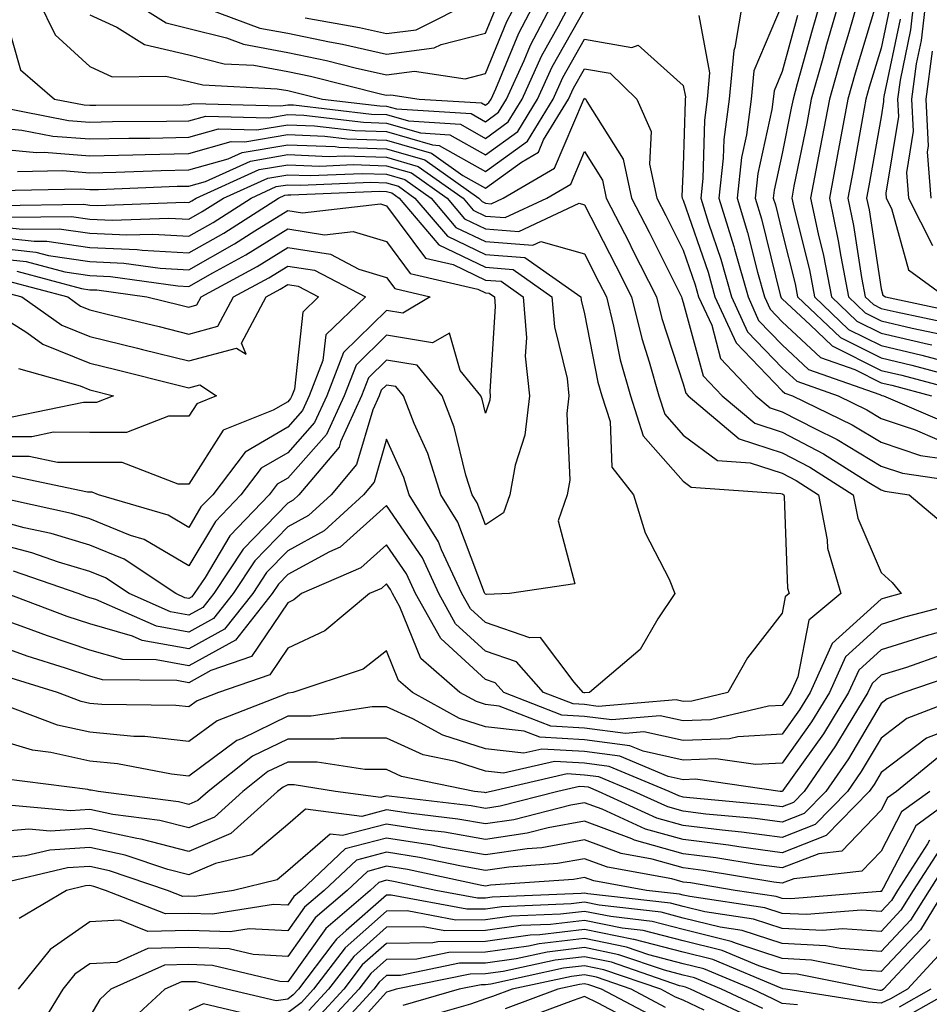
# Model space of a CAD drawing. Units: inches. Extents: x 1029203 to 1031843, y 7231898 to 7234538.
# Drawn here: x 1030581 to 1030673, y 7234290 to 7234390 of the extents above; entities that cross this region are included whole.
import ezdxf

# ---------------------------------------------------------------- set-up
doc = ezdxf.new("R2010")
doc.units = ezdxf.units.IN
doc.header["$MEASUREMENT"] = 0
doc.layers.add('Contour_10297231', color=7, linetype='Continuous', true_color=0xb47cea)

msp = doc.modelspace()

# ---------------------------------------------------------------- linework, layer by layer
at = {"layer": 'Contour_10297231'}
for points in [[(1030579.398, 7234390.582, 2947), (1030581.019, 7234384.889, 2947), (1030584.476, 7234381.92, 2947), (1030587.464, 7234381.334, 2947), (1030588.05, 7234381.295, 2947), (1030588.655, 7234381.305, 2947), (1030597.484, 7234381.354, 2947), (1030598.05, 7234381.363, 2947), (1030598.48, 7234381.49, 2947), (1030607.366, 7234381.236, 2947), (1030608.05, 7234381.354, 2947), (1030608.636, 7234381.334, 2947), (1030616.526, 7234380.406, 2947), (1030618.05, 7234380.348, 2947), (1030620.257, 7234379.713, 2947), (1030625.511, 7234379.381, 2947), (1030628.05, 7234377.945, 2947), (1030630.355, 7234379.625, 2947), (1030631.741, 7234381.92, 2947), (1030633.714, 7234386.256, 2947), (1030635.433, 7234389.313, 2947), (1030636.819, 7234391.92, 2947)], [(1030582.816, 7234391.92, 2948), (1030584.534, 7234388.414, 2948), (1030588.05, 7234385.221, 2948), (1030590.316, 7234384.186, 2948), (1030595.726, 7234384.244, 2948), (1030598.05, 7234383.707, 2948), (1030599.476, 7234383.346, 2948), (1030606.995, 7234382.965, 2948), (1030608.05, 7234382.779, 2948), (1030608.753, 7234382.633, 2948), (1030611.566, 7234381.92, 2948), (1030617.366, 7234381.236, 2948), (1030618.05, 7234381.217, 2948), (1030619.046, 7234380.924, 2948), (1030626.585, 7234380.455, 2948), (1030628.05, 7234379.625, 2948), (1030629.378, 7234380.592, 2948), (1030630.179, 7234381.92, 2948), (1030631.956, 7234385.826, 2948), (1030632.601, 7234387.369, 2948), (1030635.003, 7234391.92, 2948)], [(1030588.05, 7234390.445, 2949), (1030590.765, 7234389.205, 2949), (1030593.558, 7234387.438, 2949), (1030598.05, 7234386.383, 2949), (1030601.624, 7234385.485, 2949), (1030604.632, 7234385.338, 2949), (1030608.05, 7234384.713, 2949), (1030610.355, 7234384.225, 2949), (1030617.562, 7234382.408, 2949), (1030618.05, 7234382.301, 2949), (1030618.48, 7234382.35, 2949), (1030621.351, 7234381.92, 2949), (1030627.659, 7234381.529, 2949), (1030628.05, 7234381.305, 2949), (1030628.401, 7234381.568, 2949), (1030628.616, 7234381.92, 2949), (1030629.105, 7234382.965, 2949), (1030631.409, 7234388.57, 2949), (1030633.167, 7234391.92, 2949)], [(1030592.073, 7234391.92, 2950), (1030595.745, 7234389.615, 2950), (1030598.05, 7234389.068, 2950), (1030601.859, 7234388.102, 2950), (1030603.597, 7234387.457, 2950), (1030608.05, 7234386.647, 2950), (1030611.956, 7234385.826, 2950), (1030614.886, 7234385.094, 2950), (1030618.05, 7234384.381, 2950), (1030620.882, 7234384.752, 2950), (1030625.98, 7234383.981, 2950), (1030628.05, 7234384.508, 2950), (1030630.218, 7234389.762, 2950), (1030631.351, 7234391.92, 2950)], [(1030598.265, 7234391.695, 2951), (1030605.218, 7234389.098, 2951), (1030608.05, 7234388.58, 2951), (1030612.269, 7234387.701, 2951), (1030613.597, 7234387.457, 2951), (1030618.05, 7234386.461, 2951), (1030622.874, 7234387.096, 2951), (1030623.577, 7234387.438, 2951), (1030628.05, 7234388.59, 2951), (1030629.026, 7234390.953, 2951)], [(1030609.827, 7234390.143, 2952), (1030615.296, 7234389.156, 2952), (1030618.05, 7234388.541, 2952), (1030621.038, 7234388.932, 2952), (1030627.015, 7234391.92, 2952)], [(1030654.085, 7234391.92, 2947), (1030653.265, 7234387.145, 2947), (1030653.148, 7234386.832, 2947), (1030652.698, 7234381.92, 2947), (1030652.151, 7234377.828, 2947), (1030652.093, 7234375.963, 2947), (1030651.644, 7234371.92, 2947), (1030653.167, 7234367.027, 2947), (1030653.226, 7234366.735, 2947), (1030654.593, 7234361.92, 2947), (1030655.667, 7234359.547, 2947), (1030658.05, 7234357.086, 2947), (1030660.726, 7234354.596, 2947), (1030667.913, 7234352.057, 2947), (1030668.05, 7234351.988, 2947), (1030668.109, 7234351.969, 2947), (1030668.304, 7234351.92, 2947), (1030675.12, 7234349, 2947)], [(1030661.956, 7234391.92, 2950), (1030661.077, 7234388.902, 2950), (1030659.573, 7234383.453, 2950), (1030659.144, 7234381.92, 2950), (1030658.968, 7234380.992, 2950), (1030658.05, 7234376.422, 2950), (1030657.249, 7234372.721, 2950), (1030657.151, 7234371.92, 2950), (1030657.366, 7234371.236, 2950), (1030658.05, 7234368.443, 2950), (1030659.359, 7234363.229, 2950), (1030659.612, 7234361.92, 2950), (1030663.929, 7234357.809, 2950), (1030668.05, 7234355.748, 2950), (1030671.155, 7234355.026, 2950), (1030676.331, 7234353.649, 2950)], [(1030663.851, 7234391.92, 2951), (1030662.542, 7234387.428, 2951), (1030662.151, 7234386.022, 2951), (1030660.98, 7234381.92, 2951), (1030660.53, 7234379.44, 2951), (1030659.241, 7234373.121, 2951), (1030659.026, 7234371.92, 2951), (1030659.28, 7234370.69, 2951), (1030660.804, 7234364.664, 2951), (1030661.331, 7234361.92, 2951), (1030664.769, 7234358.639, 2951), (1030668.05, 7234356.998, 2951), (1030672.171, 7234356.041, 2951), (1030674.573, 7234355.397, 2951)], [(1030665.745, 7234391.92, 2952), (1030664.788, 7234388.668, 2952), (1030663.987, 7234385.983, 2952), (1030662.835, 7234381.92, 2952), (1030662.073, 7234377.887, 2952), (1030661.585, 7234375.455, 2952), (1030660.921, 7234371.92, 2952), (1030661.683, 7234368.287, 2952), (1030662.23, 7234366.1, 2952), (1030663.03, 7234361.92, 2952), (1030665.609, 7234359.479, 2952), (1030668.05, 7234358.248, 2952), (1030672.835, 7234357.135, 2952), (1030673.187, 7234357.067, 2952)], [(1030671.37, 7234391.92, 2956), (1030671.038, 7234388.932, 2956), (1030669.964, 7234383.834, 2956), (1030669.71, 7234381.92, 2956), (1030669.808, 7234380.172, 2956), (1030668.538, 7234372.399, 2956), (1030668.558, 7234371.92, 2956), (1030669.085, 7234370.875, 2956), (1030670.804, 7234364.674, 2956), (1030674.573, 7234361.92, 2956)], [(1030672.562, 7234391.92, 2957), (1030672.112, 7234387.858, 2957), (1030671.605, 7234385.475, 2957), (1030671.136, 7234381.92, 2957), (1030671.292, 7234378.668, 2957), (1030670.609, 7234374.488, 2957), (1030670.823, 7234371.92, 2957), (1030673.245, 7234367.115, 2957)], [(1030578.831, 7234381.129, 2946), (1030585.882, 7234379.752, 2946), (1030588.05, 7234379.586, 2946), (1030590.335, 7234379.645, 2946), (1030595.804, 7234379.674, 2946), (1030598.05, 7234379.723, 2946), (1030599.769, 7234380.201, 2946), (1030606.155, 7234380.026, 2946), (1030608.05, 7234380.348, 2946), (1030609.691, 7234380.279, 2946), (1030615.706, 7234379.576, 2946), (1030618.05, 7234379.488, 2946), (1030621.468, 7234378.492, 2946), (1030624.437, 7234378.307, 2946), (1030628.05, 7234376.276, 2946), (1030631.312, 7234378.649, 2946), (1030633.323, 7234381.92, 2946), (1030634.788, 7234385.182, 2946), (1030638.05, 7234390.953, 2946)], [(1030658.05, 7234391.529, 2948), (1030655.179, 7234384.791, 2948), (1030654.925, 7234381.92, 2948), (1030654.437, 7234378.307, 2948), (1030653.948, 7234376.031, 2948), (1030653.48, 7234371.92, 2948), (1030654.554, 7234368.434, 2948), (1030655.55, 7234364.43, 2948), (1030656.253, 7234361.92, 2948), (1030656.819, 7234360.68, 2948), (1030658.05, 7234359.401, 2948), (1030661.917, 7234355.797, 2948), (1030665.394, 7234354.567, 2948), (1030668.05, 7234353.238, 2948), (1030669.124, 7234352.994, 2948), (1030673.148, 7234351.92, 2948)], [(1030667.484, 7234391.354, 2953), (1030665.413, 7234384.547, 2953), (1030664.671, 7234381.92, 2953), (1030663.909, 7234377.77, 2953), (1030663.655, 7234376.324, 2953), (1030662.816, 7234371.92, 2953), (1030663.714, 7234367.594, 2953), (1030663.968, 7234366.002, 2953), (1030664.749, 7234361.92, 2953), (1030666.448, 7234360.309, 2953), (1030668.05, 7234359.498, 2953), (1030671.194, 7234358.766, 2953), (1030674.261, 7234358.121, 2953)], [(1030668.89, 7234391.08, 2954), (1030668.05, 7234387.067, 2954), (1030666.859, 7234383.111, 2954), (1030666.507, 7234381.92, 2954), (1030666.155, 7234380.035, 2954), (1030665.237, 7234374.733, 2954), (1030664.691, 7234371.92, 2954), (1030665.276, 7234369.156, 2954), (1030666.077, 7234363.893, 2954), (1030666.448, 7234361.92, 2954), (1030667.269, 7234361.149, 2954), (1030668.05, 7234360.758, 2954), (1030669.573, 7234360.406, 2954), (1030675.316, 7234359.186, 2954)], [(1030649.612, 7234390.367, 2946), (1030650.706, 7234384.586, 2946), (1030650.472, 7234381.92, 2946), (1030650.179, 7234379.781, 2946), (1030650.023, 7234373.902, 2946), (1030649.808, 7234371.92, 2946), (1030650.589, 7234369.371, 2946), (1030651.859, 7234365.729, 2946), (1030652.913, 7234361.92, 2946), (1030654.534, 7234358.404, 2946), (1030658.05, 7234354.762, 2946), (1030659.515, 7234353.395, 2946), (1030663.694, 7234351.92, 2946), (1030666.624, 7234350.494, 2946), (1030668.05, 7234349.635, 2946), (1030671.487, 7234348.483, 2946), (1030673.675, 7234347.545, 2946)], [(1030659.593, 7234390.367, 2949), (1030658.05, 7234384.693, 2949), (1030657.23, 7234382.75, 2949), (1030657.151, 7234381.92, 2949), (1030657.015, 7234380.875, 2949), (1030655.589, 7234374.381, 2949), (1030655.316, 7234371.92, 2949), (1030655.96, 7234369.83, 2949), (1030657.855, 7234362.115, 2949), (1030657.913, 7234361.92, 2949), (1030657.952, 7234361.822, 2949), (1030658.05, 7234361.725, 2949), (1030660.882, 7234359.088, 2949), (1030663.109, 7234356.979, 2949), (1030668.05, 7234354.488, 2949), (1030670.14, 7234354.01, 2949), (1030677.972, 7234351.92, 2949)], [(1030669.964, 7234390.006, 2955), (1030668.323, 7234382.193, 2955), (1030668.284, 7234381.92, 2955), (1030668.304, 7234381.666, 2955), (1030668.05, 7234380.143, 2955), (1030666.819, 7234373.141, 2955), (1030666.585, 7234371.92, 2955), (1030666.839, 7234370.719, 2955), (1030668.05, 7234362.75, 2955), (1030668.226, 7234362.096, 2955), (1030668.48, 7234361.92, 2955), (1030676.39, 7234360.25, 2955)], [(1030578.05, 7234379.088, 2945), (1030581.175, 7234378.785, 2945), (1030584.3, 7234378.18, 2945), (1030588.05, 7234377.887, 2945), (1030591.995, 7234377.975, 2945), (1030594.124, 7234377.985, 2945), (1030598.05, 7234378.072, 2945), (1030601.058, 7234378.912, 2945), (1030604.925, 7234378.805, 2945), (1030608.05, 7234379.332, 2945), (1030610.745, 7234379.225, 2945), (1030614.866, 7234378.736, 2945), (1030618.05, 7234378.629, 2945), (1030622.698, 7234377.281, 2945), (1030623.362, 7234377.242, 2945), (1030628.05, 7234374.596, 2945), (1030632.288, 7234377.672, 2945), (1030634.886, 7234381.92, 2945), (1030635.862, 7234384.098, 2945), (1030638.05, 7234387.975, 2945), (1030642.855, 7234387.125, 2945), (1030643.499, 7234387.369, 2945), (1030648.05, 7234383.297, 2945), (1030648.265, 7234382.145, 2945), (1030648.245, 7234381.92, 2945), (1030648.226, 7234381.744, 2945), (1030648.05, 7234375.152, 2945), (1030647.913, 7234372.067, 2945), (1030647.933, 7234371.92, 2945), (1030647.972, 7234371.842, 2945), (1030648.05, 7234371.695, 2945), (1030650.55, 7234364.43, 2945), (1030651.253, 7234361.92, 2945), (1030653.401, 7234357.272, 2945), (1030658.05, 7234352.438, 2945), (1030658.323, 7234352.193, 2945), (1030659.085, 7234351.92, 2945), (1030665.12, 7234348.99, 2945), (1030668.05, 7234347.223, 2945), (1030672.034, 7234345.895, 2945), (1030674.437, 7234345.543, 2945)], [(1030673.206, 7234386.764, 2958), (1030672.562, 7234381.92, 2958), (1030672.796, 7234377.164, 2958), (1030672.698, 7234376.578, 2958), (1030673.069, 7234371.92, 2958)], [(1030578.05, 7234376.969, 2944), (1030582.659, 7234376.52, 2944), (1030583.421, 7234376.539, 2944), (1030588.05, 7234376.178, 2944), (1030592.405, 7234376.276, 2944), (1030593.636, 7234376.324, 2944), (1030598.05, 7234376.422, 2944), (1030602.347, 7234377.623, 2944), (1030603.714, 7234377.584, 2944), (1030608.05, 7234378.326, 2944), (1030611.8, 7234378.17, 2944), (1030614.046, 7234377.906, 2944), (1030618.05, 7234377.77, 2944), (1030622.581, 7234376.451, 2944), (1030625.765, 7234374.205, 2944), (1030628.05, 7234372.916, 2944), (1030631.683, 7234375.553, 2944), (1030633.401, 7234376.559, 2944), (1030633.929, 7234377.809, 2944), (1030636.448, 7234381.92, 2944), (1030636.937, 7234383.024, 2944), (1030638.05, 7234384.986, 2944), (1030640.648, 7234384.527, 2944), (1030643.343, 7234381.92, 2944), (1030644.788, 7234378.658, 2944), (1030644.632, 7234375.338, 2944), (1030645.374, 7234371.92, 2944), (1030646.273, 7234370.152, 2944), (1030648.05, 7234366.637, 2944), (1030649.261, 7234363.131, 2944), (1030649.593, 7234361.92, 2944), (1030650.921, 7234359.059, 2944), (1030651.819, 7234355.699, 2944), (1030655.394, 7234351.92, 2944), (1030656.839, 7234350.709, 2944), (1030658.05, 7234350.309, 2944), (1030661.409, 7234348.57, 2944), (1030663.616, 7234347.496, 2944), (1030668.05, 7234344.811, 2944), (1030670.218, 7234344.088, 2944), (1030676.859, 7234343.111, 2944)], [(1030580.726, 7234374.596, 2943), (1030585.276, 7234374.693, 2943), (1030588.05, 7234374.479, 2943), (1030590.667, 7234374.537, 2943), (1030595.257, 7234374.713, 2943), (1030598.05, 7234374.781, 2943), (1030602.015, 7234375.875, 2943), (1030603.441, 7234376.529, 2943), (1030608.05, 7234377.311, 2943), (1030612.855, 7234377.115, 2943), (1030613.206, 7234377.076, 2943), (1030618.05, 7234376.901, 2943), (1030621.917, 7234375.787, 2943), (1030627.386, 7234371.92, 2943), (1030627.698, 7234371.559, 2943), (1030628.05, 7234371.393, 2943), (1030628.616, 7234371.344, 2943), (1030629.847, 7234371.92, 2943), (1030635.023, 7234374.938, 2943), (1030637.952, 7234381.813, 2943), (1030638.011, 7234381.92, 2943), (1030638.03, 7234381.949, 2943), (1030638.05, 7234381.998, 2943), (1030638.109, 7234381.988, 2943), (1030638.187, 7234381.92, 2943), (1030638.284, 7234381.676, 2943), (1030641.956, 7234375.836, 2943), (1030642.816, 7234371.92, 2943), (1030644.593, 7234368.453, 2943), (1030647.698, 7234362.281, 2943), (1030647.874, 7234361.92, 2943), (1030647.913, 7234361.783, 2943), (1030648.05, 7234361.354, 2943), (1030650.062, 7234353.942, 2943), (1030651.976, 7234351.92, 2943), (1030655.276, 7234349.147, 2943), (1030658.05, 7234348.238, 2943), (1030662.21, 7234346.07, 2943), (1030666.819, 7234343.141, 2943), (1030668.05, 7234342.399, 2943), (1030668.421, 7234342.281, 2943), (1030670.882, 7234341.92, 2943), (1030674.769, 7234338.639, 2943)], [(1030578.792, 7234372.662, 2942), (1030587.132, 7234372.848, 2942), (1030588.05, 7234372.77, 2942), (1030588.929, 7234372.789, 2942), (1030596.859, 7234373.102, 2942), (1030598.05, 7234373.131, 2942), (1030599.73, 7234373.6, 2942), (1030604.3, 7234375.66, 2942), (1030608.05, 7234376.305, 2942), (1030612.249, 7234376.129, 2942), (1030613.773, 7234376.188, 2942), (1030618.05, 7234376.041, 2942), (1030621.253, 7234375.113, 2942), (1030625.784, 7234371.92, 2942), (1030626.819, 7234370.69, 2942), (1030628.05, 7234370.094, 2942), (1030630.023, 7234369.947, 2942), (1030634.261, 7234371.92, 2942), (1030636.663, 7234373.317, 2942), (1030638.05, 7234376.608, 2942), (1030639.866, 7234373.727, 2942), (1030640.257, 7234371.92, 2942), (1030642.562, 7234367.408, 2942), (1030642.894, 7234366.764, 2942), (1030645.335, 7234361.92, 2942), (1030645.882, 7234359.742, 2942), (1030648.05, 7234353.141, 2942), (1030648.304, 7234352.184, 2942), (1030648.558, 7234351.92, 2942), (1030653.714, 7234347.584, 2942), (1030658.05, 7234346.158, 2942), (1030660.843, 7234344.713, 2942), (1030665.237, 7234341.92, 2942), (1030665.687, 7234339.567, 2942), (1030668.05, 7234334.049, 2942), (1030669.183, 7234333.053, 2942), (1030670.081, 7234331.92, 2942), (1030668.48, 7234331.5, 2942), (1030668.05, 7234331.363, 2942), (1030663.089, 7234326.881, 2942), (1030660.882, 7234321.92, 2942), (1030659.808, 7234320.172, 2942), (1030658.05, 7234317.701, 2942), (1030653.577, 7234317.457, 2942), (1030652.718, 7234317.252, 2942), (1030648.05, 7234317.067, 2942), (1030644.066, 7234317.945, 2942), (1030642.191, 7234317.779, 2942), (1030638.05, 7234318.326, 2942), (1030634.651, 7234318.531, 2942), (1030629.417, 7234320.553, 2942), (1030628.05, 7234320.709, 2942), (1030627.132, 7234321.002, 2942), (1030625.452, 7234321.92, 2942), (1030621.507, 7234325.377, 2942), (1030619.398, 7234330.572, 2942), (1030618.636, 7234331.92, 2942), (1030618.46, 7234332.33, 2942), (1030618.05, 7234332.926, 2942), (1030617.523, 7234332.447, 2942), (1030616.312, 7234331.92, 2942), (1030611.819, 7234328.151, 2942), (1030608.05, 7234326.393, 2942), (1030606.253, 7234323.717, 2942), (1030601.058, 7234321.92, 2942), (1030598.89, 7234321.08, 2942), (1030598.05, 7234320.465, 2942), (1030596.741, 7234320.611, 2942), (1030589.261, 7234320.699, 2942), (1030588.05, 7234320.817, 2942), (1030587.151, 7234321.022, 2942), (1030584.769, 7234321.92, 2942), (1030579.651, 7234323.522, 2942)], [(1030578.792, 7234371.178, 2941), (1030587.425, 7234371.295, 2941), (1030588.05, 7234371.207, 2941), (1030588.792, 7234371.178, 2941), (1030597.62, 7234371.49, 2941), (1030598.05, 7234371.471, 2941), (1030598.343, 7234371.627, 2941), (1030598.792, 7234371.92, 2941), (1030605.179, 7234374.801, 2941), (1030608.05, 7234375.289, 2941), (1030611.292, 7234375.152, 2941), (1030614.671, 7234375.299, 2941), (1030618.05, 7234375.182, 2941), (1030620.569, 7234374.449, 2941), (1030624.163, 7234371.92, 2941), (1030625.941, 7234369.811, 2941), (1030628.05, 7234368.805, 2941), (1030631.429, 7234368.541, 2941), (1030637.523, 7234371.383, 2941), (1030638.05, 7234371.227, 2941), (1030641.214, 7234365.074, 2941), (1030642.796, 7234361.92, 2941), (1030643.851, 7234357.711, 2941), (1030644.612, 7234355.348, 2941), (1030645.589, 7234351.92, 2941), (1030646.194, 7234350.065, 2941), (1030648.05, 7234347.945, 2941), (1030651.507, 7234345.387, 2941), (1030654.827, 7234345.152, 2941), (1030658.05, 7234344.088, 2941), (1030659.476, 7234343.346, 2941), (1030661.722, 7234341.92, 2941), (1030662.601, 7234337.36, 2941), (1030662.64, 7234336.51, 2941), (1030663.968, 7234331.92, 2941), (1030660.745, 7234329.225, 2941), (1030659.632, 7234323.502, 2941), (1030658.929, 7234321.92, 2941), (1030658.597, 7234321.383, 2941), (1030658.05, 7234320.611, 2941), (1030656.663, 7234320.533, 2941), (1030650.804, 7234319.156, 2941), (1030648.05, 7234319.049, 2941), (1030645.706, 7234319.567, 2941), (1030640.823, 7234319.147, 2941), (1030638.05, 7234319.508, 2941), (1030635.784, 7234319.645, 2941), (1030629.905, 7234321.92, 2941), (1030629.026, 7234322.906, 2941), (1030628.05, 7234323.238, 2941), (1030623.519, 7234327.389, 2941), (1030620.98, 7234331.92, 2941), (1030620.062, 7234333.932, 2941), (1030618.05, 7234336.871, 2941), (1030615.433, 7234334.537, 2941), (1030609.437, 7234331.92, 2941), (1030608.675, 7234331.285, 2941), (1030608.05, 7234330.992, 2941), (1030604.398, 7234325.563, 2941), (1030600.276, 7234324.137, 2941), (1030598.05, 7234322.916, 2941), (1030596.839, 7234323.141, 2941), (1030589.339, 7234323.199, 2941), (1030588.05, 7234323.561, 2941), (1030585.569, 7234324.391, 2941), (1030581.722, 7234325.602, 2941), (1030578.05, 7234326.91, 2941)], [(1030580.003, 7234369.967, 2940), (1030586.194, 7234370.055, 2940), (1030588.05, 7234369.781, 2940), (1030590.296, 7234369.674, 2940), (1030596.019, 7234369.879, 2940), (1030598.05, 7234369.772, 2940), (1030599.417, 7234370.543, 2940), (1030601.566, 7234371.92, 2940), (1030606.038, 7234373.932, 2940), (1030608.05, 7234374.274, 2940), (1030610.316, 7234374.186, 2940), (1030615.569, 7234374.401, 2940), (1030618.05, 7234374.322, 2940), (1030619.905, 7234373.776, 2940), (1030622.542, 7234371.92, 2940), (1030625.062, 7234368.942, 2940), (1030628.05, 7234367.506, 2940), (1030632.835, 7234367.145, 2940), (1030633.655, 7234367.535, 2940), (1030638.05, 7234366.266, 2940), (1030639.515, 7234363.395, 2940), (1030640.276, 7234361.92, 2940), (1030640.999, 7234358.971, 2940), (1030641.683, 7234355.543, 2940), (1030642.698, 7234351.92, 2940), (1030644.007, 7234347.877, 2940), (1030648.05, 7234343.277, 2940), (1030648.831, 7234342.701, 2940), (1030657.913, 7234342.057, 2940), (1030658.05, 7234342.018, 2940), (1030658.109, 7234341.979, 2940), (1030658.206, 7234341.92, 2940), (1030658.245, 7234341.725, 2940), (1030658.597, 7234332.467, 2940), (1030658.753, 7234331.92, 2940), (1030658.362, 7234331.598, 2940), (1030658.05, 7234329.957, 2940), (1030654.554, 7234325.416, 2940), (1030652.542, 7234321.92, 2940), (1030648.909, 7234321.061, 2940), (1030648.05, 7234321.031, 2940), (1030647.327, 7234321.188, 2940), (1030639.456, 7234320.514, 2940), (1030638.05, 7234320.699, 2940), (1030636.898, 7234320.768, 2940), (1030633.909, 7234321.92, 2940), (1030631.175, 7234325.035, 2940), (1030628.05, 7234326.11, 2940), (1030625.023, 7234328.883, 2940), (1030623.323, 7234331.92, 2940), (1030621.663, 7234335.533, 2940), (1030618.05, 7234340.817, 2940), (1030613.343, 7234336.617, 2940), (1030612.288, 7234336.158, 2940), (1030608.05, 7234333.844, 2940), (1030607.112, 7234332.867, 2940), (1030606.468, 7234331.92, 2940), (1030602.757, 7234327.213, 2940), (1030598.05, 7234324.615, 2940), (1030594.749, 7234325.231, 2940), (1030591.39, 7234325.26, 2940), (1030588.05, 7234326.207, 2940), (1030583.773, 7234327.643, 2940), (1030581.468, 7234328.502, 2940), (1030578.05, 7234329.723, 2940)], [(1030578.05, 7234369.108, 2939), (1030581.214, 7234368.756, 2939), (1030584.944, 7234368.815, 2939), (1030588.05, 7234368.356, 2939), (1030591.78, 7234368.18, 2939), (1030594.398, 7234368.277, 2939), (1030598.05, 7234368.072, 2939), (1030600.511, 7234369.459, 2939), (1030604.339, 7234371.92, 2939), (1030606.898, 7234373.072, 2939), (1030608.05, 7234373.268, 2939), (1030609.339, 7234373.209, 2939), (1030616.448, 7234373.512, 2939), (1030618.05, 7234373.453, 2939), (1030619.241, 7234373.111, 2939), (1030620.921, 7234371.92, 2939), (1030624.202, 7234368.063, 2939), (1030628.05, 7234366.207, 2939), (1030632.034, 7234365.904, 2939), (1030637.679, 7234361.92, 2939), (1030637.718, 7234361.588, 2939), (1030638.05, 7234360.211, 2939), (1030639.417, 7234353.287, 2939), (1030639.808, 7234351.92, 2939), (1030640.648, 7234349.332, 2939), (1030640.823, 7234344.693, 2939), (1030643.011, 7234341.92, 2939), (1030644.183, 7234338.063, 2939), (1030646.605, 7234333.375, 2939), (1030647.21, 7234331.92, 2939), (1030645.491, 7234329.361, 2939), (1030643.694, 7234326.276, 2939), (1030638.577, 7234321.92, 2939), (1030638.089, 7234321.881, 2939), (1030638.05, 7234321.881, 2939), (1030638.011, 7234321.881, 2939), (1030637.933, 7234321.92, 2939), (1030637.015, 7234322.955, 2939), (1030633.616, 7234327.486, 2939), (1030632.523, 7234327.438, 2939), (1030628.05, 7234328.99, 2939), (1030626.526, 7234330.387, 2939), (1030625.667, 7234331.92, 2939), (1030623.616, 7234336.344, 2939), (1030623.304, 7234337.174, 2939), (1030620.335, 7234341.92, 2939), (1030619.788, 7234343.658, 2939), (1030618.05, 7234347.526, 2939), (1030616.78, 7234343.199, 2939), (1030615.706, 7234341.92, 2939), (1030611.722, 7234338.258, 2939), (1030608.05, 7234336.256, 2939), (1030605.921, 7234334.049, 2939), (1030604.515, 7234331.92, 2939), (1030601.663, 7234328.317, 2939), (1030598.05, 7234326.324, 2939), (1030593.323, 7234327.193, 2939), (1030592.347, 7234327.623, 2939), (1030588.05, 7234328.854, 2939), (1030585.745, 7234329.625, 2939), (1030579.632, 7234331.92, 2939)], [(1030578.05, 7234368.024, 2938), (1030582.425, 7234367.545, 2938), (1030583.694, 7234367.565, 2938), (1030588.05, 7234366.93, 2938), (1030592.835, 7234366.705, 2938), (1030593.323, 7234366.637, 2938), (1030598.05, 7234366.373, 2938), (1030601.605, 7234368.375, 2938), (1030607.132, 7234371.92, 2938), (1030607.757, 7234372.203, 2938), (1030608.05, 7234372.252, 2938), (1030608.382, 7234372.242, 2938), (1030617.347, 7234372.623, 2938), (1030618.05, 7234372.594, 2938), (1030618.577, 7234372.447, 2938), (1030619.319, 7234371.92, 2938), (1030623.323, 7234367.184, 2938), (1030628.05, 7234364.918, 2938), (1030630.843, 7234364.703, 2938), (1030634.769, 7234361.92, 2938), (1030635.023, 7234358.883, 2938), (1030636.292, 7234353.678, 2938), (1030636.487, 7234351.92, 2938), (1030636.273, 7234350.143, 2938), (1030636.566, 7234343.395, 2938), (1030636.312, 7234341.92, 2938), (1030635.413, 7234339.293, 2938), (1030637.073, 7234332.897, 2938), (1030630.491, 7234331.92, 2938), (1030628.148, 7234331.822, 2938), (1030628.05, 7234331.861, 2938), (1030628.011, 7234331.891, 2938), (1030627.991, 7234331.92, 2938), (1030627.952, 7234332.008, 2938), (1030625.257, 7234339.137, 2938), (1030623.519, 7234341.92, 2938), (1030622.21, 7234346.08, 2938), (1030620.823, 7234349.137, 2938), (1030619.749, 7234351.92, 2938), (1030618.987, 7234352.858, 2938), (1030618.05, 7234353.014, 2938), (1030617.503, 7234352.477, 2938), (1030617.288, 7234351.92, 2938), (1030616.644, 7234350.504, 2938), (1030615.003, 7234344.967, 2938), (1030612.444, 7234341.92, 2938), (1030610.159, 7234339.82, 2938), (1030608.05, 7234338.668, 2938), (1030604.73, 7234335.24, 2938), (1030602.542, 7234331.92, 2938), (1030600.55, 7234329.41, 2938), (1030598.05, 7234328.033, 2938), (1030594.769, 7234328.639, 2938), (1030588.636, 7234331.324, 2938), (1030588.05, 7234331.5, 2938), (1030587.737, 7234331.608, 2938), (1030586.878, 7234331.92, 2938), (1030580.316, 7234334.176, 2938)], [(1030578.05, 7234366.949, 2937), (1030582.581, 7234366.451, 2937), (1030583.851, 7234366.119, 2937), (1030588.05, 7234365.504, 2937), (1030591.468, 7234365.348, 2937), (1030595.14, 7234364.84, 2937), (1030598.05, 7234364.674, 2937), (1030602.679, 7234367.291, 2937), (1030604.73, 7234368.6, 2937), (1030608.05, 7234370.67, 2937), (1030609.534, 7234370.436, 2937), (1030617.444, 7234371.315, 2937), (1030618.05, 7234371.129, 2937), (1030621.976, 7234365.846, 2937), (1030624.788, 7234365.192, 2937), (1030628.05, 7234363.619, 2937), (1030629.632, 7234363.502, 2937), (1030631.859, 7234361.92, 2937), (1030632.191, 7234357.779, 2937), (1030632.073, 7234355.943, 2937), (1030632.503, 7234351.92, 2937), (1030632.034, 7234347.936, 2937), (1030631.038, 7234344.908, 2937), (1030630.511, 7234341.92, 2937), (1030629.886, 7234340.084, 2937), (1030628.05, 7234338.893, 2937), (1030627.21, 7234341.09, 2937), (1030626.702, 7234341.92, 2937), (1030626.077, 7234343.893, 2937), (1030624.886, 7234348.756, 2937), (1030623.655, 7234351.92, 2937), (1030621.136, 7234355.016, 2937), (1030618.05, 7234355.533, 2937), (1030616.234, 7234353.746, 2937), (1030615.511, 7234351.92, 2937), (1030613.401, 7234347.262, 2937), (1030613.245, 7234346.735, 2937), (1030609.183, 7234341.92, 2937), (1030608.597, 7234341.383, 2937), (1030608.05, 7234341.08, 2937), (1030603.538, 7234336.422, 2937), (1030600.569, 7234331.92, 2937), (1030599.456, 7234330.514, 2937), (1030598.05, 7234329.733, 2937), (1030596.214, 7234330.074, 2937), (1030592.015, 7234331.92, 2937), (1030589.632, 7234333.512, 2937), (1030588.05, 7234334.156, 2937), (1030584.866, 7234335.104, 2937), (1030582.171, 7234336.031, 2937), (1030578.05, 7234337.125, 2937)], [(1030578.05, 7234365.875, 2936), (1030581.605, 7234365.485, 2936), (1030585.53, 7234364.449, 2936), (1030588.05, 7234364.078, 2936), (1030590.12, 7234363.981, 2936), (1030596.937, 7234363.043, 2936), (1030598.05, 7234362.975, 2936), (1030600.472, 7234364.342, 2936), (1030603.812, 7234366.158, 2936), (1030608.05, 7234368.795, 2936), (1030611.761, 7234368.209, 2936), (1030614.671, 7234368.531, 2936), (1030618.05, 7234367.506, 2936), (1030620.433, 7234364.303, 2936), (1030627.269, 7234362.701, 2936), (1030628.05, 7234362.32, 2936), (1030628.421, 7234362.291, 2936), (1030628.948, 7234361.92, 2936), (1030629.026, 7234360.934, 2936), (1030628.48, 7234352.36, 2936), (1030628.538, 7234351.92, 2936), (1030628.48, 7234351.49, 2936), (1030628.05, 7234350.182, 2936), (1030627.718, 7234351.578, 2936), (1030627.581, 7234351.92, 2936), (1030625.491, 7234354.479, 2936), (1030624.398, 7234358.268, 2936), (1030622.698, 7234357.272, 2936), (1030618.05, 7234358.043, 2936), (1030614.964, 7234355.016, 2936), (1030613.753, 7234351.92, 2936), (1030611.976, 7234348.004, 2936), (1030608.05, 7234343.6, 2936), (1030606.995, 7234342.975, 2936), (1030606.175, 7234341.92, 2936), (1030602.21, 7234337.77, 2936), (1030599.691, 7234333.551, 2936), (1030598.597, 7234331.92, 2936), (1030598.362, 7234331.608, 2936), (1030598.05, 7234331.442, 2936), (1030597.64, 7234331.51, 2936), (1030596.722, 7234331.92, 2936), (1030591.526, 7234335.406, 2936), (1030588.05, 7234336.813, 2936), (1030584.124, 7234337.994, 2936), (1030581.39, 7234338.58, 2936), (1030578.05, 7234339.469, 2936)], [(1030580.648, 7234364.518, 2935), (1030587.191, 7234362.779, 2935), (1030588.05, 7234362.652, 2935), (1030588.753, 7234362.623, 2935), (1030593.812, 7234361.92, 2935), (1030597.23, 7234361.1, 2935), (1030598.05, 7234360.895, 2935), (1030598.851, 7234361.11, 2935), (1030599.3, 7234361.92, 2935), (1030604.964, 7234364.996, 2935), (1030608.05, 7234366.92, 2935), (1030612.366, 7234366.236, 2935), (1030615.237, 7234364.742, 2935), (1030618.05, 7234363.883, 2935), (1030618.89, 7234362.76, 2935), (1030622.464, 7234361.92, 2935), (1030619.691, 7234360.289, 2935), (1030618.05, 7234360.553, 2935), (1030613.694, 7234356.285, 2935), (1030611.995, 7234351.92, 2935), (1030610.765, 7234349.215, 2935), (1030608.05, 7234346.168, 2935), (1030605.374, 7234344.596, 2935), (1030603.323, 7234341.92, 2935), (1030600.745, 7234339.225, 2935), (1030598.05, 7234334.723, 2935), (1030593.538, 7234337.408, 2935), (1030592.171, 7234337.809, 2935), (1030588.05, 7234339.469, 2935), (1030586.175, 7234340.035, 2935), (1030578.206, 7234341.774, 2935)], [(1030579.671, 7234363.541, 2934), (1030585.804, 7234361.92, 2934), (1030587.112, 7234360.992, 2934), (1030588.05, 7234360.611, 2934), (1030589.788, 7234360.182, 2934), (1030595.042, 7234358.912, 2934), (1030598.05, 7234358.17, 2934), (1030600.999, 7234358.971, 2934), (1030602.581, 7234361.92, 2934), (1030606.136, 7234363.844, 2934), (1030608.05, 7234365.045, 2934), (1030610.745, 7234364.615, 2934), (1030615.901, 7234361.92, 2934), (1030611.898, 7234358.072, 2934), (1030611.605, 7234355.485, 2934), (1030610.218, 7234351.92, 2934), (1030609.554, 7234350.426, 2934), (1030608.05, 7234348.746, 2934), (1030603.753, 7234346.217, 2934), (1030600.472, 7234341.92, 2934), (1030599.28, 7234340.69, 2934), (1030598.05, 7234338.619, 2934), (1030595.98, 7234339.85, 2934), (1030588.909, 7234341.92, 2934), (1030588.284, 7234342.164, 2934), (1030587.816, 7234342.164, 2934), (1030579.944, 7234343.815, 2934)], [(1030578.714, 7234362.574, 2933), (1030581.175, 7234361.92, 2933), (1030585.198, 7234359.068, 2933), (1030588.05, 7234357.906, 2933), (1030592.855, 7234356.735, 2933), (1030593.362, 7234356.608, 2933), (1030598.05, 7234355.455, 2933), (1030602.874, 7234356.754, 2933), (1030603.851, 7234356.119, 2933), (1030603.362, 7234357.233, 2933), (1030605.862, 7234361.92, 2933), (1030607.288, 7234362.692, 2933), (1030608.05, 7234363.17, 2933), (1030609.124, 7234362.994, 2933), (1030611.175, 7234361.92, 2933), (1030609.593, 7234360.387, 2933), (1030608.734, 7234352.594, 2933), (1030608.46, 7234351.92, 2933), (1030608.343, 7234351.637, 2933), (1030608.05, 7234351.315, 2933), (1030606.585, 7234350.465, 2933), (1030601.526, 7234348.443, 2933), (1030598.05, 7234342.985, 2933), (1030596.976, 7234342.985, 2933), (1030591.312, 7234345.192, 2933), (1030584.769, 7234345.192, 2933), (1030581.917, 7234345.797, 2933), (1030578.05, 7234345.797, 2933)], [(1030578.05, 7234360.582, 2932), (1030581.663, 7234358.307, 2932), (1030583.284, 7234357.154, 2932), (1030588.05, 7234355.211, 2932), (1030590.687, 7234354.567, 2932), (1030596.976, 7234353.004, 2932), (1030598.05, 7234352.731, 2932), (1030599.163, 7234353.033, 2932), (1030600.862, 7234351.92, 2932), (1030598.851, 7234351.119, 2932), (1030598.05, 7234349.86, 2932), (1030595.999, 7234349.86, 2932), (1030591.741, 7234348.219, 2932), (1030588.05, 7234348.219, 2932), (1030584.359, 7234348.229, 2932), (1030582.191, 7234347.779, 2932), (1030578.05, 7234347.779, 2932)], [(1030580.823, 7234354.684, 2931), (1030587.054, 7234352.926, 2931), (1030588.05, 7234352.516, 2931), (1030590.433, 7234351.92, 2931), (1030588.714, 7234351.256, 2931), (1030588.05, 7234351.256, 2931), (1030587.386, 7234351.256, 2931), (1030580.198, 7234349.762, 2931)], [(1030677.542, 7234331.412, 2943), (1030670.413, 7234329.547, 2943), (1030668.05, 7234328.795, 2943), (1030664.437, 7234325.533, 2943), (1030662.816, 7234321.92, 2943), (1030660.999, 7234318.961, 2943), (1030658.05, 7234314.791, 2943), (1030655.335, 7234314.645, 2943), (1030651.351, 7234315.221, 2943), (1030648.05, 7234315.094, 2943), (1030643.987, 7234315.983, 2943), (1030642.659, 7234316.529, 2943), (1030638.05, 7234317.135, 2943), (1030633.538, 7234317.408, 2943), (1030631.956, 7234318.024, 2943), (1030628.05, 7234318.463, 2943), (1030625.433, 7234319.303, 2943), (1030620.667, 7234321.92, 2943), (1030619.261, 7234323.141, 2943), (1030618.05, 7234326.139, 2943), (1030615.687, 7234324.283, 2943), (1030608.577, 7234321.92, 2943), (1030608.128, 7234321.852, 2943), (1030608.05, 7234321.852, 2943), (1030607.913, 7234321.783, 2943), (1030600.901, 7234319.068, 2943), (1030598.05, 7234316.969, 2943), (1030593.597, 7234317.467, 2943), (1030592.484, 7234317.486, 2943), (1030588.05, 7234317.906, 2943), (1030584.769, 7234318.639, 2943), (1030579.241, 7234320.729, 2943)], [(1030674.202, 7234328.082, 2944), (1030672.366, 7234327.594, 2944), (1030668.05, 7234326.236, 2944), (1030665.784, 7234324.186, 2944), (1030664.769, 7234321.92, 2944), (1030662.21, 7234317.76, 2944), (1030658.128, 7234312.008, 2944), (1030658.069, 7234311.91, 2944), (1030658.05, 7234311.901, 2944), (1030658.03, 7234311.901, 2944), (1030657.855, 7234311.92, 2944), (1030649.28, 7234313.16, 2944), (1030648.05, 7234313.111, 2944), (1030646.526, 7234313.443, 2944), (1030641.624, 7234315.485, 2944), (1030638.05, 7234315.953, 2944), (1030633.753, 7234316.207, 2944), (1030631.917, 7234315.777, 2944), (1030628.05, 7234316.217, 2944), (1030623.734, 7234317.604, 2944), (1030620.706, 7234319.264, 2944), (1030618.05, 7234320.475, 2944), (1030616.605, 7234320.475, 2944), (1030610.433, 7234319.527, 2944), (1030608.05, 7234319.537, 2944), (1030603.382, 7234317.242, 2944), (1030602.913, 7234317.067, 2944), (1030598.05, 7234313.463, 2944), (1030596.312, 7234313.668, 2944), (1030590.843, 7234314.723, 2944), (1030588.05, 7234314.986, 2944), (1030584.085, 7234315.875, 2944), (1030582.249, 7234316.11, 2944), (1030578.05, 7234317.33, 2944)], [(1030674.241, 7234325.729, 2945), (1030670.609, 7234324.469, 2945), (1030668.05, 7234323.668, 2945), (1030667.132, 7234322.838, 2945), (1030666.722, 7234321.92, 2945), (1030664.612, 7234318.483, 2945), (1030663.441, 7234316.52, 2945), (1030660.276, 7234311.92, 2945), (1030659.183, 7234310.797, 2945), (1030658.05, 7234310.358, 2945), (1030656.663, 7234310.543, 2945), (1030648.694, 7234311.266, 2945), (1030648.05, 7234311.354, 2945), (1030647.601, 7234311.471, 2945), (1030646.624, 7234311.92, 2945), (1030640.569, 7234314.44, 2945), (1030638.05, 7234314.772, 2945), (1030635.023, 7234314.947, 2945), (1030629.886, 7234313.766, 2945), (1030628.05, 7234313.971, 2945), (1030625.023, 7234314.947, 2945), (1030621.741, 7234315.621, 2945), (1030618.05, 7234317.301, 2945), (1030613.441, 7234317.311, 2945), (1030612.757, 7234317.203, 2945), (1030608.05, 7234317.223, 2945), (1030604.495, 7234315.475, 2945), (1030600.003, 7234311.92, 2945), (1030598.968, 7234310.992, 2945), (1030598.05, 7234310.602, 2945), (1030596.995, 7234310.875, 2945), (1030588.89, 7234311.92, 2945), (1030588.187, 7234312.057, 2945), (1030588.05, 7234312.067, 2945), (1030587.855, 7234312.115, 2945), (1030579.339, 7234313.209, 2945)], [(1030676.077, 7234323.893, 2946), (1030670.335, 7234321.92, 2946), (1030668.675, 7234321.285, 2946), (1030668.05, 7234320.807, 2946), (1030664.749, 7234315.221, 2946), (1030662.464, 7234311.92, 2946), (1030660.276, 7234309.684, 2946), (1030658.05, 7234308.815, 2946), (1030655.316, 7234309.186, 2946), (1030650.335, 7234309.635, 2946), (1030648.05, 7234309.918, 2946), (1030646.487, 7234310.358, 2946), (1030643.05, 7234311.92, 2946), (1030639.515, 7234313.385, 2946), (1030638.05, 7234313.58, 2946), (1030636.292, 7234313.688, 2946), (1030628.636, 7234311.92, 2946), (1030628.167, 7234311.803, 2946), (1030628.05, 7234311.783, 2946), (1030627.933, 7234311.803, 2946), (1030626.937, 7234311.92, 2946), (1030619.554, 7234313.434, 2946), (1030618.05, 7234314.127, 2946), (1030615.843, 7234314.127, 2946), (1030611.019, 7234314.899, 2946), (1030608.05, 7234314.899, 2946), (1030606.038, 7234313.922, 2946), (1030603.519, 7234311.92, 2946), (1030600.648, 7234309.332, 2946), (1030598.05, 7234308.229, 2946), (1030595.12, 7234308.99, 2946), (1030590.374, 7234309.606, 2946), (1030588.05, 7234310.094, 2946), (1030586.097, 7234309.977, 2946), (1030579.417, 7234310.553, 2946)], [(1030677.484, 7234321.92, 2947), (1030670.667, 7234319.303, 2947), (1030668.05, 7234317.311, 2947), (1030666.038, 7234313.922, 2947), (1030664.651, 7234311.92, 2947), (1030661.39, 7234308.57, 2947), (1030658.05, 7234307.272, 2947), (1030653.948, 7234307.818, 2947), (1030651.976, 7234308.004, 2947), (1030648.05, 7234308.483, 2947), (1030645.374, 7234309.235, 2947), (1030639.476, 7234311.92, 2947), (1030638.48, 7234312.34, 2947), (1030638.05, 7234312.399, 2947), (1030637.542, 7234312.428, 2947), (1030635.355, 7234311.92, 2947), (1030629.534, 7234310.436, 2947), (1030628.05, 7234310.211, 2947), (1030626.605, 7234310.465, 2947), (1030618.577, 7234311.402, 2947), (1030618.05, 7234311.481, 2947), (1030617.464, 7234311.324, 2947), (1030612.894, 7234311.92, 2947), (1030608.714, 7234312.584, 2947), (1030608.05, 7234312.584, 2947), (1030607.601, 7234312.369, 2947), (1030607.034, 7234311.92, 2947), (1030602.308, 7234307.672, 2947), (1030598.05, 7234305.856, 2947), (1030593.245, 7234307.106, 2947), (1030592.796, 7234307.164, 2947), (1030588.05, 7234308.17, 2947), (1030584.046, 7234307.916, 2947), (1030581.859, 7234308.111, 2947), (1030578.05, 7234307.779, 2947)], [(1030673.948, 7234317.818, 2948), (1030672.64, 7234317.32, 2948), (1030668.05, 7234313.824, 2948), (1030667.347, 7234312.633, 2948), (1030666.859, 7234311.92, 2948), (1030662.503, 7234307.467, 2948), (1030658.05, 7234305.729, 2948), (1030653.655, 7234306.315, 2948), (1030652.62, 7234306.49, 2948), (1030648.05, 7234307.057, 2948), (1030644.241, 7234308.121, 2948), (1030639.847, 7234310.133, 2948), (1030638.05, 7234310.787, 2948), (1030636.663, 7234310.543, 2948), (1030630.901, 7234309.068, 2948), (1030628.05, 7234308.639, 2948), (1030625.257, 7234309.127, 2948), (1030620.257, 7234309.713, 2948), (1030618.05, 7234310.055, 2948), (1030615.53, 7234309.391, 2948), (1030609.847, 7234310.133, 2948), (1030608.05, 7234308.58, 2948), (1030604.437, 7234305.524, 2948), (1030600.765, 7234304.645, 2948), (1030598.05, 7234303.483, 2948), (1030595.941, 7234304.029, 2948), (1030591.624, 7234305.494, 2948), (1030588.05, 7234306.246, 2948), (1030583.987, 7234305.992, 2948), (1030581.546, 7234305.426, 2948), (1030578.05, 7234305.113, 2948)], [(1030674.261, 7234315.709, 2949), (1030669.593, 7234311.92, 2949), (1030668.694, 7234311.276, 2949), (1030668.05, 7234310.035, 2949), (1030664.085, 7234305.885, 2949), (1030661.761, 7234305.631, 2949), (1030658.05, 7234304.186, 2949), (1030655.433, 7234304.537, 2949), (1030651.351, 7234305.211, 2949), (1030648.05, 7234305.621, 2949), (1030643.128, 7234306.998, 2949), (1030642.835, 7234307.135, 2949), (1030638.05, 7234308.902, 2949), (1030634.378, 7234308.238, 2949), (1030632.269, 7234307.701, 2949), (1030628.05, 7234307.067, 2949), (1030623.909, 7234307.789, 2949), (1030621.956, 7234308.014, 2949), (1030618.05, 7234308.629, 2949), (1030613.577, 7234307.457, 2949), (1030612.347, 7234307.613, 2949), (1030608.05, 7234303.883, 2949), (1030606.976, 7234302.985, 2949), (1030602.562, 7234301.92, 2949), (1030598.655, 7234301.305, 2949), (1030598.05, 7234301.324, 2949), (1030597.444, 7234301.315, 2949), (1030595.901, 7234301.92, 2949), (1030590.042, 7234303.902, 2949), (1030588.05, 7234304.322, 2949), (1030585.784, 7234304.186, 2949), (1030578.636, 7234302.506, 2949)], [(1030676.331, 7234311.92, 2951), (1030671.546, 7234308.434, 2951), (1030668.265, 7234302.145, 2951), (1030668.128, 7234301.92, 2951), (1030668.05, 7234301.822, 2951), (1030667.952, 7234301.822, 2951), (1030658.909, 7234301.07, 2951), (1030658.05, 7234301.11, 2951), (1030657.444, 7234301.315, 2951), (1030653.304, 7234301.92, 2951), (1030648.792, 7234302.672, 2951), (1030648.05, 7234302.76, 2951), (1030646.878, 7234303.082, 2951), (1030640.394, 7234304.264, 2951), (1030638.05, 7234305.123, 2951), (1030635.335, 7234304.635, 2951), (1030630.413, 7234304.283, 2951), (1030628.05, 7234303.932, 2951), (1030625.628, 7234304.352, 2951), (1030621.39, 7234305.26, 2951), (1030618.05, 7234305.777, 2951), (1030615.003, 7234304.977, 2951), (1030611.741, 7234301.92, 2951), (1030609.749, 7234300.221, 2951), (1030608.05, 7234297.828, 2951), (1030604.163, 7234298.033, 2951), (1030602.249, 7234297.731, 2951), (1030598.05, 7234297.867, 2951), (1030593.909, 7234297.779, 2951), (1030591.077, 7234298.893, 2951), (1030588.05, 7234298.736, 2951), (1030584.026, 7234295.953, 2951), (1030580.804, 7234291.92, 2951)], [(1030672.972, 7234311.92, 2950), (1030670.12, 7234309.85, 2950), (1030668.05, 7234305.875, 2950), (1030666.116, 7234303.854, 2950), (1030659.241, 7234303.102, 2950), (1030658.05, 7234302.643, 2950), (1030657.21, 7234302.76, 2950), (1030650.062, 7234303.942, 2950), (1030648.05, 7234304.195, 2950), (1030644.886, 7234305.074, 2950), (1030641.761, 7234305.641, 2950), (1030638.05, 7234307.018, 2950), (1030633.734, 7234306.236, 2950), (1030632.269, 7234306.129, 2950), (1030628.05, 7234305.504, 2950), (1030623.714, 7234306.256, 2950), (1030622.62, 7234306.49, 2950), (1030618.05, 7234307.203, 2950), (1030613.87, 7234306.11, 2950), (1030609.398, 7234301.92, 2950), (1030608.675, 7234301.295, 2950), (1030608.05, 7234300.416, 2950), (1030606.624, 7234300.494, 2950), (1030600.452, 7234299.518, 2950), (1030598.05, 7234299.596, 2950), (1030595.687, 7234299.547, 2950), (1030589.612, 7234301.92, 2950), (1030588.441, 7234302.32, 2950), (1030588.05, 7234302.399, 2950), (1030587.601, 7234302.369, 2950), (1030585.667, 7234301.92, 2950), (1030580.882, 7234299.088, 2950)], [(1030672.952, 7234307.008, 2952), (1030672.757, 7234306.627, 2952), (1030669.71, 7234301.92, 2952), (1030669.085, 7234300.885, 2952), (1030668.05, 7234299.801, 2952), (1030666.058, 7234299.928, 2952), (1030660.511, 7234299.469, 2952), (1030658.05, 7234299.596, 2952), (1030656.292, 7234300.162, 2952), (1030648.694, 7234301.285, 2952), (1030648.05, 7234301.442, 2952), (1030647.679, 7234301.539, 2952), (1030644.339, 7234301.92, 2952), (1030639.007, 7234302.887, 2952), (1030638.05, 7234303.238, 2952), (1030636.937, 7234303.033, 2952), (1030628.558, 7234302.438, 2952), (1030628.05, 7234302.36, 2952), (1030627.523, 7234302.447, 2952), (1030620.159, 7234304.029, 2952), (1030618.05, 7234304.352, 2952), (1030616.116, 7234303.844, 2952), (1030614.066, 7234301.92, 2952), (1030610.823, 7234299.147, 2952), (1030608.05, 7234295.25, 2952), (1030604.554, 7234295.426, 2952), (1030602.132, 7234296.002, 2952), (1030598.05, 7234296.139, 2952), (1030593.909, 7234296.051, 2952), (1030590.765, 7234294.635, 2952), (1030588.05, 7234294.498, 2952), (1030586.526, 7234293.443, 2952), (1030585.316, 7234291.92, 2952), (1030582.562, 7234287.408, 2952)], [(1030673.948, 7234306.022, 2953), (1030671.292, 7234301.92, 2953), (1030670.062, 7234299.908, 2953), (1030668.05, 7234297.779, 2953), (1030664.163, 7234298.033, 2953), (1030662.112, 7234297.867, 2953), (1030658.05, 7234298.072, 2953), (1030655.159, 7234299.02, 2953), (1030650.218, 7234299.742, 2953), (1030648.05, 7234300.289, 2953), (1030646.741, 7234300.621, 2953), (1030638.401, 7234301.568, 2953), (1030638.05, 7234301.647, 2953), (1030637.737, 7234301.608, 2953), (1030628.734, 7234301.227, 2953), (1030628.05, 7234301.129, 2953), (1030627.249, 7234301.129, 2953), (1030623.011, 7234301.92, 2953), (1030618.929, 7234302.789, 2953), (1030618.05, 7234302.936, 2953), (1030617.249, 7234302.721, 2953), (1030616.39, 7234301.92, 2953), (1030611.898, 7234298.063, 2953), (1030608.05, 7234292.662, 2953), (1030607.269, 7234292.701, 2953), (1030600.452, 7234294.332, 2953), (1030598.05, 7234294.41, 2953), (1030595.609, 7234294.361, 2953), (1030590.179, 7234291.92, 2953), (1030589.066, 7234290.895, 2953), (1030588.05, 7234289.176, 2953)], [(1030674.905, 7234305.055, 2954), (1030672.894, 7234301.92, 2954), (1030671.038, 7234298.922, 2954), (1030668.05, 7234295.748, 2954), (1030663.948, 7234296.031, 2954), (1030662.464, 7234296.324, 2954), (1030658.05, 7234296.549, 2954), (1030654.007, 7234297.877, 2954), (1030651.761, 7234298.199, 2954), (1030648.05, 7234299.127, 2954), (1030645.823, 7234299.703, 2954), (1030639.554, 7234300.416, 2954), (1030638.05, 7234300.729, 2954), (1030636.702, 7234300.563, 2954), (1030629.691, 7234300.27, 2954), (1030628.05, 7234300.035, 2954), (1030626.155, 7234300.026, 2954), (1030618.519, 7234301.451, 2954), (1030618.05, 7234301.451, 2954), (1030613.968, 7234297.848, 2954), (1030612.972, 7234296.988, 2954), (1030612.62, 7234296.5, 2954), (1030609.144, 7234291.92, 2954), (1030608.616, 7234291.354, 2954), (1030608.05, 7234290.934, 2954), (1030606.878, 7234290.738, 2954), (1030601.878, 7234291.92, 2954), (1030598.792, 7234292.662, 2954), (1030598.05, 7234292.682, 2954), (1030597.308, 7234292.672, 2954), (1030595.628, 7234291.92, 2954), (1030591.683, 7234288.297, 2954)], [(1030674.476, 7234301.92, 2955), (1030672.034, 7234297.945, 2955), (1030668.05, 7234293.727, 2955), (1030666.116, 7234293.863, 2955), (1030660.999, 7234294.879, 2955), (1030658.05, 7234295.026, 2955), (1030653.421, 7234296.539, 2955), (1030652.894, 7234296.764, 2955), (1030648.05, 7234297.975, 2955), (1030644.905, 7234298.785, 2955), (1030640.706, 7234299.264, 2955), (1030638.05, 7234299.801, 2955), (1030635.648, 7234299.518, 2955), (1030630.667, 7234299.313, 2955), (1030628.05, 7234298.942, 2955), (1030625.042, 7234298.922, 2955), (1030620.12, 7234299.84, 2955), (1030618.05, 7234299.82, 2955), (1030613.851, 7234296.11, 2955), (1030610.667, 7234291.92, 2955), (1030609.398, 7234290.563, 2955), (1030608.05, 7234289.547, 2955)], [(1030673.011, 7234296.959, 2956), (1030671.644, 7234295.504, 2956), (1030668.304, 7234291.92, 2956), (1030668.148, 7234291.832, 2956), (1030668.05, 7234291.783, 2956), (1030667.933, 7234291.793, 2956), (1030667.132, 7234291.92, 2956), (1030659.554, 7234293.434, 2956), (1030658.05, 7234293.502, 2956), (1030655.687, 7234294.283, 2956), (1030651.976, 7234295.836, 2956), (1030648.05, 7234296.813, 2956), (1030643.987, 7234297.867, 2956), (1030641.859, 7234298.102, 2956), (1030638.05, 7234298.883, 2956), (1030634.612, 7234298.483, 2956), (1030631.624, 7234298.356, 2956), (1030628.05, 7234297.848, 2956), (1030623.948, 7234297.818, 2956), (1030621.741, 7234298.229, 2956), (1030618.05, 7234298.19, 2956), (1030614.73, 7234295.25, 2956), (1030612.191, 7234291.92, 2956), (1030610.198, 7234289.772, 2956)], [(1030674.241, 7234295.729, 2957), (1030670.706, 7234291.92, 2957), (1030669.007, 7234290.963, 2957), (1030668.05, 7234290.514, 2957), (1030666.741, 7234290.611, 2957), (1030658.421, 7234291.92, 2957), (1030658.109, 7234291.979, 2957), (1030658.05, 7234291.988, 2957), (1030657.952, 7234292.018, 2957), (1030651.038, 7234294.918, 2957), (1030648.05, 7234295.66, 2957), (1030643.069, 7234296.94, 2957), (1030643.011, 7234296.949, 2957), (1030638.05, 7234297.965, 2957), (1030633.558, 7234297.438, 2957), (1030632.581, 7234297.399, 2957), (1030628.05, 7234296.754, 2957), (1030623.245, 7234296.715, 2957), (1030622.737, 7234296.617, 2957), (1030618.05, 7234296.559, 2957), (1030615.589, 7234294.381, 2957), (1030613.714, 7234291.92, 2957), (1030610.999, 7234288.981, 2957)], [(1030659.612, 7234290.358, 2958), (1030658.05, 7234290.494, 2958), (1030657.093, 7234290.963, 2958), (1030655.042, 7234291.92, 2958), (1030650.12, 7234293.99, 2958), (1030648.05, 7234294.498, 2958), (1030644.573, 7234295.397, 2958), (1030642.308, 7234296.178, 2958), (1030638.05, 7234297.047, 2958), (1030633.46, 7234296.5, 2958), (1030632.405, 7234296.276, 2958), (1030628.05, 7234295.66, 2958), (1030624.339, 7234295.631, 2958), (1030621.097, 7234294.967, 2958), (1030618.05, 7234294.928, 2958), (1030616.448, 7234293.522, 2958), (1030615.237, 7234291.92, 2958), (1030611.78, 7234288.19, 2958)], [(1030656.097, 7234289.967, 2959), (1030651.917, 7234291.92, 2959), (1030649.183, 7234293.063, 2959), (1030648.05, 7234293.346, 2959), (1030646.136, 7234293.844, 2959), (1030641.546, 7234295.416, 2959), (1030638.05, 7234296.129, 2959), (1030634.28, 7234295.68, 2959), (1030631.136, 7234294.996, 2959), (1030628.05, 7234294.567, 2959), (1030625.433, 7234294.547, 2959), (1030619.456, 7234293.317, 2959), (1030618.05, 7234293.307, 2959), (1030617.308, 7234292.652, 2959), (1030616.761, 7234291.92, 2959), (1030612.581, 7234287.399, 2959)], [(1030655.101, 7234288.971, 2960), (1030648.773, 7234291.92, 2960), (1030648.265, 7234292.135, 2960), (1030648.05, 7234292.193, 2960), (1030647.679, 7234292.281, 2960), (1030640.784, 7234294.654, 2960), (1030638.05, 7234295.211, 2960), (1030635.101, 7234294.86, 2960), (1030629.847, 7234293.727, 2960), (1030628.05, 7234293.473, 2960), (1030626.507, 7234293.463, 2960), (1030619.007, 7234291.92, 2960), (1030618.265, 7234291.705, 2960), (1030618.05, 7234291.617, 2960), (1030613.441, 7234286.529, 2960)], [(1030650.159, 7234289.811, 2961), (1030648.05, 7234290.817, 2961), (1030647.249, 7234291.129, 2961), (1030645.765, 7234291.92, 2961), (1030640.023, 7234293.893, 2961), (1030638.05, 7234294.293, 2961), (1030635.921, 7234294.039, 2961), (1030628.577, 7234292.447, 2961), (1030628.05, 7234292.379, 2961), (1030627.601, 7234292.369, 2961), (1030625.394, 7234291.92, 2961), (1030619.691, 7234290.279, 2961)], [(1030646.234, 7234290.094, 2962), (1030642.776, 7234291.92, 2962), (1030639.261, 7234293.131, 2962), (1030638.05, 7234293.375, 2962), (1030636.741, 7234293.219, 2962), (1030630.745, 7234291.92, 2962), (1030628.773, 7234291.188, 2962), (1030628.05, 7234290.943, 2962), (1030626.546, 7234290.416, 2962), (1030621.116, 7234288.854, 2962)], [(1030645.198, 7234289.068, 2963), (1030639.788, 7234291.92, 2963), (1030638.499, 7234292.369, 2963), (1030638.05, 7234292.457, 2963), (1030637.562, 7234292.399, 2963), (1030635.355, 7234291.92, 2963), (1030630.023, 7234289.947, 2963)], [(1030644.163, 7234288.033, 2964), (1030639.437, 7234290.524, 2964), (1030638.05, 7234291.188, 2964), (1030636.917, 7234290.787, 2964), (1030631.273, 7234288.697, 2964)], [(1030673.089, 7234291.92, 2958), (1030669.866, 7234290.104, 2958)], [(1030675.491, 7234291.92, 2959), (1030670.726, 7234289.235, 2959)], [(1030605.218, 7234289.088, 2955), (1030599.534, 7234290.436, 2955), (1030598.05, 7234289.762, 2955)]]:
    msp.add_polyline3d(points, dxfattribs=at)

doc.saveas('drawing.dxf')
